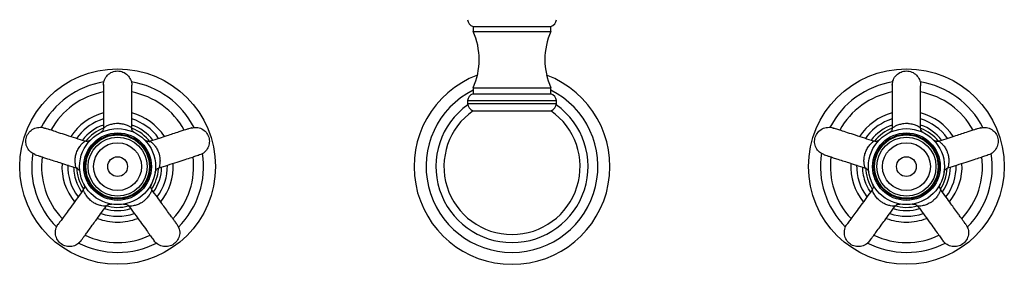
# Model space of a CAD drawing. Units: millimetres. Extents: x 3 to 1996, y 5 to 1995.
# Drawn here: x 825 to 1175, y 932 to 1019 of the extents above; entities that cross this region are included whole.
import ezdxf

# ---------------------------------------------------------------- set-up
doc = ezdxf.new("R2010")
doc.units = ezdxf.units.MM

msp = doc.modelspace()

# ---------------------------------------------------------------- linework, layer by layer
at = {"color": 7, "linetype": 'Continuous', "lineweight": 25}
for p, q in [((986.12, 1016.96), (986.12, 1015.16)), ((986.12, 1016.96), (999.92, 1016.96)), ((986.12, 1015.16), (999.92, 1015.16)), ((999.92, 1016.96), (1013.72, 1016.96)), ((999.92, 1015.16), (1013.72, 1015.16)), ((1013.72, 1015.16), (1013.72, 1016.96)), ((986.12, 995.16), (986.12, 992.96)), ((986.12, 995.16), (999.92, 995.16)), ((986.12, 992.96), (999.92, 992.96)), ((999.92, 995.16), (1013.72, 995.16)), ((999.92, 992.96), (1013.72, 992.96)), ((1013.72, 992.96), (1013.72, 995.16)), ((984.07, 990.56), (984.07, 989.56)), ((984.07, 990.56), (999.92, 990.56)), ((984.07, 989.56), (999.92, 989.56)), ((999.92, 990.56), (1015.77, 990.56)), ((999.92, 989.56), (1015.77, 989.56)), ((1015.77, 989.56), (1015.77, 990.56)), ((986.02, 986.96), (999.92, 986.96)), ((999.92, 986.96), (1013.82, 986.96)), ((854.91, 984.06), (853.36, 983.52)), ((1134.91, 984.06), (1133.36, 983.52))]:
    msp.add_line(p, q, dxfattribs=at)
at = {"color": 7, "linetype": 'Continuous', "lineweight": 25, "flags": 128}
for points in [[(847.15, 958.11), (846.47, 959.16), (845.42, 961.31)], [(1127.15, 958.11), (1126.47, 959.16), (1125.42, 961.31)]]:
    msp.add_lwpolyline(points, dxfattribs=at)
at = {"color": 7, "linetype": 'Continuous', "lineweight": 25}
for centre, radius in [((859.92, 967.11), 34.75), ((1139.92, 967.11), 34.75), ((859.92, 967.11), 13.5), ((859.92, 967.11), 12), ((859.92, 967.11), 11.55), ((1139.92, 967.11), 13.5), ((1139.92, 967.11), 12), ((1139.92, 967.11), 11.55), ((859.92, 967.11), 11.27), ((859.92, 967.11), 10.5), ((859.92, 967.11), 8.5), ((1139.92, 967.11), 11.27), ((1139.92, 967.11), 10.5), ((1139.92, 967.11), 8.5), ((859.92, 967.11), 3.5), ((1139.92, 967.11), 3.5)]:
    msp.add_circle(centre, radius, dxfattribs=at)
for centre, radius, start, end in [((987.03, 1019.81), 3, 188.7634, 252.2423), ((1012.8, 1019.81), 3, 287.7577, 351.2366), ((963.94, 1005.16), 24.33, 335.7322, 24.2678), ((1035.9, 1005.16), 24.33, 155.7322, 204.2678), ((999.92, 967.11), 34.75, 110.7128, 270), ((999.92, 967.11), 34.75, 270, 69.2872), ((859.92, 967.11), 30.5, 99.052, 152.8702), ((859.92, 967.11), 30.5, 27.1034, 80.8681), ((1139.92, 967.11), 30.5, 99.052, 152.8702), ((1139.92, 967.11), 30.5, 27.1034, 80.8681), ((859.92, 967.11), 27, 100.6826, 151.2975), ((859.92, 967.11), 27, 28.7409, 79.2679), ((999.92, 967.11), 30.5, 116.9016, 270), ((987.03, 990.1), 3, 107.7577, 171.2366), ((999.92, 967.11), 30.5, 270, 63.0984), ((1012.8, 990.1), 3, 8.7634, 72.2423), ((1139.92, 967.11), 27, 100.6826, 151.2975), ((1139.92, 967.11), 27, 28.7409, 79.2679), ((987.52, 990.12), 3.5, 189.2059, 244.5339), ((1012.31, 990.12), 3.5, 295.4661, 350.7941), ((859.92, 967.11), 19.75, 104.7592, 147.3103), ((859.92, 967.11), 19.75, 32.8016, 75.2539), ((999.92, 967.11), 27, 125.631, 270), ((999.92, 967.11), 24.15, 124.7199, 270), ((999.92, 967.11), 27, 270, 54.369), ((999.92, 967.11), 24.15, 270, 55.2801), ((1139.92, 967.11), 19.75, 104.7592, 147.3103), ((1139.92, 967.11), 19.75, 32.8016, 75.2539), ((859.92, 967.11), 17.67, 111.7884, 145.5246), ((859.92, 967.11), 17.67, 34.601, 73.5124), ((1139.92, 967.11), 17.67, 111.7884, 145.5246), ((1139.92, 967.11), 17.67, 34.601, 73.5124), ((859.92, 967.11), 15.62, 108.873, 143.1046), ((859.92, 967.11), 14.5, 110.0018, 141.349), ((859.92, 967.11), 15.62, 36.8944, 71.1331), ((859.92, 967.11), 14.5, 36.998, 69.348), ((1139.92, 967.11), 15.62, 108.873, 143.1046), ((1139.92, 967.11), 14.5, 110.0018, 141.3842), ((1139.92, 967.11), 15.62, 36.8944, 71.1331), ((1139.92, 967.11), 14.5, 38.264, 69.348), ((859.92, 967.11), 30.5, 171.0323, 224.8897), ((859.92, 967.11), 30.5, 315.1289, 8.8871), ((1139.92, 967.11), 30.5, 171.0323, 224.8897), ((1139.92, 967.11), 30.5, 315.1289, 8.8871), ((859.92, 967.11), 27, 172.5614, 223.2647), ((859.92, 967.11), 19.75, 176.7036, 219.2033), ((859.92, 967.11), 19.75, 320.7502, 3.1991), ((859.92, 967.11), 27, 316.6721, 7.2889), ((1139.92, 967.11), 27, 172.5614, 223.2647), ((1139.92, 967.11), 19.75, 176.7036, 219.2033), ((1139.92, 967.11), 19.75, 320.7502, 3.1991), ((1139.92, 967.11), 27, 316.6721, 7.2889), ((859.92, 967.11), 17.67, 178.0949, 217.3928), ((859.92, 967.11), 15.62, 180.7978, 201.7884), ((859.92, 967.11), 14.5, 181.2872, 213.407), ((859.92, 967.11), 14.5, 326.319, 356.6478), ((859.92, 967.11), 15.62, 324.8359, 359.2126), ((859.92, 967.11), 17.67, 322.4788, 1.4006), ((1139.92, 967.11), 17.67, 178.0949, 217.3928), ((1139.92, 967.11), 15.62, 180.7978, 201.7884), ((1139.92, 967.11), 14.5, 181.2872, 213.407), ((1139.92, 967.11), 14.5, 326.319, 357.3281), ((1139.92, 967.11), 15.62, 324.8359, 359.2126), ((1139.92, 967.11), 17.67, 322.4788, 1.4006), ((859.92, 967.11), 15.62, 252.6733, 287.3194), ((859.92, 967.11), 14.5, 252.8753, 285.4468), ((1139.92, 967.11), 15.62, 252.6733, 287.3194), ((1139.92, 967.11), 14.5, 252.8753, 285.4468), ((859.92, 967.11), 19.75, 248.7828, 270), ((859.92, 967.11), 17.67, 250.5867, 289.5586), ((859.92, 967.11), 19.75, 270, 291.2354), ((1139.92, 967.11), 19.75, 248.7828, 270), ((1139.92, 967.11), 17.67, 250.5867, 289.5586), ((1139.92, 967.11), 19.75, 270, 291.2354), ((859.92, 967.11), 27, 244.6934, 270), ((859.92, 967.11), 27, 270, 295.2715), ((1139.92, 967.11), 27, 244.6934, 270), ((1139.92, 967.11), 27, 270, 295.2715), ((859.92, 967.11), 30.5, 242.4744, 270), ((859.92, 967.11), 30.5, 270, 296.931), ((1139.92, 967.11), 30.5, 242.4744, 270), ((1139.92, 967.11), 30.5, 270, 296.931)]:
    msp.add_arc(centre, radius, start, end, dxfattribs=at)
for points, knots in [([(854.92, 996.11), (854.99, 996.76), (855.14, 998.07), (856.3, 999.73), (857.95, 1000.85), (859.92, 1001.24), (861.88, 1000.85), (863.56, 999.73), (864.61, 998.08), (865.05, 996.66), (864.89, 995.94), (864.87, 995.86)], [0, 0, 0, 0, 0.123023, 0.246047, 0.36907, 0.492094, 0.615117, 0.738141, 0.861164, 0.984188, 1, 1, 1, 1]), ([(1134.92, 996.11), (1134.99, 996.76), (1135.14, 998.07), (1136.3, 999.73), (1137.95, 1000.85), (1139.92, 1001.24), (1141.88, 1000.85), (1143.56, 999.73), (1144.61, 998.08), (1145.05, 996.66), (1144.89, 995.94), (1144.87, 995.86)], [0, 0, 0, 0, 0.123023, 0.246047, 0.36907, 0.492094, 0.615117, 0.738141, 0.861164, 0.984188, 1, 1, 1, 1]), ([(854.92, 996.36), (854.92, 996.34), (854.92, 996.29), (854.92, 996.07), (854.92, 995.39), (854.92, 994.23), (854.92, 993.02), (854.92, 991.41), (854.92, 989.37), (854.92, 986.89), (854.92, 984.11), (854.92, 982.06), (854.92, 980.97)], [0, 0, 0, 0, 0.059958, 0.124554, 0.241067, 0.323954, 0.38593, 0.471581, 0.59271, 0.701589, 0.840896, 1, 1, 1, 1]), ([(1134.92, 996.36), (1134.92, 996.34), (1134.92, 996.29), (1134.92, 996.07), (1134.92, 995.39), (1134.92, 994.23), (1134.92, 993.02), (1134.92, 991.41), (1134.92, 989.37), (1134.92, 986.89), (1134.92, 984.11), (1134.92, 982.06), (1134.92, 980.97)], [0, 0, 0, 0, 0.059958, 0.124554, 0.241067, 0.323954, 0.38593, 0.471581, 0.59271, 0.701589, 0.840896, 1, 1, 1, 1]), ([(864.92, 980.97), (864.92, 982.08), (864.92, 984.36), (864.92, 987.65), (864.92, 990.64), (864.92, 993.05), (864.92, 994.76), (864.92, 995.67), (864.92, 995.91), (864.91, 995.88), (864.91, 995.88)], [0, 0, 0, 0, 0.172657, 0.354656, 0.516965, 0.656582, 0.776355, 0.883283, 0.98125, 1, 1, 1, 1]), ([(1144.92, 980.97), (1144.92, 982.08), (1144.92, 984.36), (1144.92, 987.65), (1144.92, 990.64), (1144.92, 993.05), (1144.92, 994.76), (1144.92, 995.67), (1144.92, 995.91), (1144.91, 995.88), (1144.91, 995.88)], [0, 0, 0, 0, 0.172657, 0.354656, 0.516965, 0.656582, 0.776355, 0.883283, 0.98125, 1, 1, 1, 1]), ([(854.96, 980.96), (854.95, 980.95), (854.87, 980.89), (855.28, 981.17), (856.18, 981.67), (857.47, 982.18), (858.84, 982.47), (859.91, 982.52), (861.03, 982.46), (862.31, 982.21), (863.62, 981.69), (864.49, 981.21), (864.91, 980.93), (864.88, 980.96), (864.87, 980.97)], [0, 0, 0, 0, 0.021106, 0.128807, 0.239428, 0.342722, 0.441462, 0.513378, 0.543079, 0.652307, 0.76385, 0.861373, 0.95698, 1, 1, 1, 1]), ([(1134.96, 980.96), (1134.95, 980.95), (1134.87, 980.89), (1135.28, 981.17), (1136.18, 981.67), (1137.47, 982.18), (1138.84, 982.47), (1139.91, 982.52), (1141.03, 982.46), (1142.31, 982.21), (1143.62, 981.69), (1144.49, 981.21), (1144.91, 980.93), (1144.88, 980.96), (1144.87, 980.97)], [0, 0, 0, 0, 0.021106, 0.128807, 0.239428, 0.342722, 0.441462, 0.513378, 0.543079, 0.652307, 0.76385, 0.861373, 0.95698, 1, 1, 1, 1]), ([(830.57, 971.43), (830.05, 971.68), (828.94, 972.19), (827.77, 973.75), (827.22, 975.66), (827.46, 977.65), (828.44, 979.4), (830.01, 980.65), (831.91, 981.14), (833.39, 981.12), (834.03, 980.74), (834.1, 980.7)], [0, 0, 0, 0, 0.108934, 0.233934, 0.358934, 0.483934, 0.608934, 0.733934, 0.858934, 0.983934, 1, 1, 1, 1]), ([(848.29, 976.14), (847.23, 976.49), (845.06, 977.19), (841.93, 978.21), (839.08, 979.13), (836.79, 979.88), (835.16, 980.41), (834.3, 980.69), (834.07, 980.76), (834.09, 980.75), (834.1, 980.75)], [0, 0, 0, 0, 0.173005, 0.354927, 0.517167, 0.656726, 0.776449, 0.883332, 0.981258, 1, 1, 1, 1]), ([(854.89, 980.96), (854.9, 980.88), (854.92, 980.62), (854.81, 980.23), (854.61, 979.84), (854.38, 979.56), (854.17, 979.37), (854.01, 979.26), (853.91, 979.2), (853.88, 979.18), (853.86, 979.17), (853.85, 979.16), (853.84, 979.16), (853.84, 979.16), (853.86, 979.17), (853.95, 979.21), (853.99, 979.23)], [0, 0, 0, 0, 0.067284, 0.208943, 0.328744, 0.428087, 0.506174, 0.56136, 0.585949, 0.597245, 0.605309, 0.616183, 0.636228, 0.687135, 0.867582, 1, 1, 1, 1]), ([(865.9, 979.21), (865.94, 979.19), (866, 979.16), (866.01, 979.15), (866.01, 979.15), (866.01, 979.15), (865.99, 979.16), (865.97, 979.17), (865.91, 979.21), (865.75, 979.31), (865.49, 979.52), (865.19, 979.88), (864.95, 980.39), (864.94, 980.78), (864.93, 980.98)], [0, 0, 0, 0, 0.143607, 0.25498, 0.299873, 0.328165, 0.339983, 0.347844, 0.359747, 0.407258, 0.516421, 0.652659, 0.826324, 1, 1, 1, 1]), ([(886.2, 980.9), (886.18, 980.89), (886.13, 980.88), (885.92, 980.81), (885.27, 980.6), (884.17, 980.24), (883.02, 979.87), (881.49, 979.37), (879.55, 978.74), (877.19, 977.98), (874.55, 977.12), (872.6, 976.48), (871.55, 976.14)], [0, 0, 0, 0, 0.059958, 0.124554, 0.241067, 0.323954, 0.38593, 0.471581, 0.59271, 0.701589, 0.840896, 1, 1, 1, 1]), ([(886.2, 980.85), (886.77, 980.96), (887.97, 981.2), (889.83, 980.63), (891.4, 979.4), (892.38, 977.65), (892.61, 975.67), (892.07, 973.73), (890.82, 972.21), (889.61, 971.36), (888.88, 971.29), (888.8, 971.28)], [0, 0, 0, 0, 0.108934, 0.233934, 0.358934, 0.483934, 0.608934, 0.733934, 0.858934, 0.983934, 1, 1, 1, 1]), ([(1110.57, 971.43), (1110.05, 971.68), (1108.94, 972.19), (1107.77, 973.75), (1107.22, 975.66), (1107.46, 977.65), (1108.44, 979.4), (1110.01, 980.65), (1111.91, 981.14), (1113.39, 981.12), (1114.03, 980.74), (1114.1, 980.7)], [0, 0, 0, 0, 0.108934, 0.233934, 0.358934, 0.483934, 0.608934, 0.733934, 0.858934, 0.983934, 1, 1, 1, 1]), ([(1128.29, 976.14), (1127.23, 976.49), (1125.06, 977.19), (1121.93, 978.21), (1119.08, 979.13), (1116.79, 979.88), (1115.16, 980.41), (1114.3, 980.69), (1114.07, 980.76), (1114.09, 980.75), (1114.1, 980.75)], [0, 0, 0, 0, 0.173005, 0.354927, 0.517167, 0.656726, 0.776449, 0.883332, 0.981258, 1, 1, 1, 1]), ([(1134.89, 980.96), (1134.9, 980.88), (1134.92, 980.62), (1134.81, 980.23), (1134.61, 979.84), (1134.38, 979.56), (1134.17, 979.37), (1134.01, 979.26), (1133.91, 979.2), (1133.88, 979.18), (1133.86, 979.17), (1133.85, 979.16), (1133.84, 979.16), (1133.84, 979.16), (1133.86, 979.17), (1133.95, 979.21), (1133.99, 979.23)], [0, 0, 0, 0, 0.067284, 0.208943, 0.328744, 0.428087, 0.506174, 0.56136, 0.585949, 0.597245, 0.605309, 0.616183, 0.636228, 0.687135, 0.867582, 1, 1, 1, 1]), ([(1145.9, 979.21), (1145.94, 979.19), (1146, 979.16), (1146.01, 979.15), (1146.01, 979.15), (1146.01, 979.15), (1145.99, 979.16), (1145.97, 979.17), (1145.91, 979.21), (1145.75, 979.31), (1145.49, 979.52), (1145.19, 979.88), (1144.95, 980.39), (1144.94, 980.78), (1144.93, 980.98)], [0, 0, 0, 0, 0.143607, 0.25498, 0.299873, 0.328165, 0.339983, 0.347844, 0.359747, 0.407258, 0.516421, 0.652659, 0.826324, 1, 1, 1, 1]), ([(1166.2, 980.9), (1166.18, 980.89), (1166.13, 980.88), (1165.92, 980.81), (1165.27, 980.6), (1164.17, 980.24), (1163.02, 979.87), (1161.49, 979.37), (1159.55, 978.74), (1157.19, 977.98), (1154.55, 977.12), (1152.6, 976.48), (1151.55, 976.14)], [0, 0, 0, 0, 0.059958, 0.124554, 0.241067, 0.323954, 0.38593, 0.471581, 0.59271, 0.701589, 0.840896, 1, 1, 1, 1]), ([(1166.2, 980.85), (1166.77, 980.96), (1167.97, 981.2), (1169.83, 980.63), (1171.4, 979.4), (1172.38, 977.65), (1172.61, 975.67), (1172.07, 973.73), (1170.82, 972.21), (1169.61, 971.36), (1168.88, 971.29), (1168.8, 971.28)], [0, 0, 0, 0, 0.108934, 0.233934, 0.358934, 0.483934, 0.608934, 0.733934, 0.858934, 0.983934, 1, 1, 1, 1]), ([(845.22, 966.64), (845.22, 966.64), (845.22, 966.62), (845.21, 966.68), (845.13, 966.96), (844.92, 968), (844.82, 969.36), (844.97, 970.9), (845.45, 972.5), (846.24, 973.97), (847.17, 975.11), (847.76, 975.66), (848.15, 976), (848.37, 976.17), (848.29, 976.12), (848.28, 976.11)], [0, 0, 0, 0, 0.007558, 0.016068, 0.123393, 0.234291, 0.338078, 0.436966, 0.537994, 0.646995, 0.757351, 0.867863, 0.885301, 0.981936, 1, 1, 1, 1]), ([(850.17, 976.44), (850.19, 976.47), (850.28, 976.56), (850.32, 976.6), (850.33, 976.61), (850.34, 976.62), (850.3, 976.58), (850.27, 976.55), (850.18, 976.47), (849.94, 976.29), (849.48, 976.08), (848.85, 975.99), (848.46, 976.12), (848.29, 976.17)], [0, 0, 0, 0, 0.080926, 0.277856, 0.365571, 0.437268, 0.447908, 0.458523, 0.482143, 0.536702, 0.686595, 0.866798, 1, 1, 1, 1]), ([(871.54, 976.17), (871.47, 976.13), (871.23, 976.03), (870.82, 976.02), (870.39, 976.09), (870.05, 976.22), (869.8, 976.37), (869.65, 976.48), (869.57, 976.55), (869.53, 976.58), (869.52, 976.6), (869.51, 976.61), (869.5, 976.62), (869.5, 976.62), (869.52, 976.6), (869.59, 976.53), (869.62, 976.5)], [0, 0, 0, 0, 0.067284, 0.208943, 0.328744, 0.428087, 0.506174, 0.56136, 0.585949, 0.597245, 0.605309, 0.616183, 0.636228, 0.687135, 0.867582, 1, 1, 1, 1]), ([(871.57, 976.11), (871.55, 976.11), (871.47, 976.17), (871.86, 975.86), (872.62, 975.16), (873.5, 974.1), (874.2, 972.88), (874.57, 971.88), (874.86, 970.8), (875.02, 969.5), (874.93, 968.09), (874.74, 967.12), (874.61, 966.63), (874.63, 966.67), (874.63, 966.68)], [0, 0, 0, 0, 0.021106, 0.128807, 0.239428, 0.342722, 0.441462, 0.513378, 0.543079, 0.652307, 0.76385, 0.861373, 0.95698, 1, 1, 1, 1]), ([(1125.22, 966.64), (1125.22, 966.64), (1125.22, 966.62), (1125.21, 966.68), (1125.13, 966.96), (1124.92, 968), (1124.82, 969.36), (1124.97, 970.9), (1125.45, 972.5), (1126.24, 973.97), (1127.17, 975.11), (1127.76, 975.66), (1128.15, 976), (1128.37, 976.17), (1128.29, 976.12), (1128.28, 976.11)], [0, 0, 0, 0, 0.007558, 0.016068, 0.123393, 0.234291, 0.338078, 0.436966, 0.537994, 0.646995, 0.757351, 0.867863, 0.885301, 0.981936, 1, 1, 1, 1]), ([(1130.17, 976.44), (1130.19, 976.47), (1130.28, 976.56), (1130.32, 976.6), (1130.33, 976.61), (1130.34, 976.62), (1130.3, 976.58), (1130.27, 976.55), (1130.18, 976.47), (1129.94, 976.29), (1129.48, 976.08), (1128.85, 975.99), (1128.46, 976.12), (1128.29, 976.17)], [0, 0, 0, 0, 0.080926, 0.277856, 0.365571, 0.437268, 0.447908, 0.458523, 0.482143, 0.536702, 0.686595, 0.866798, 1, 1, 1, 1]), ([(1151.54, 976.17), (1151.47, 976.13), (1151.23, 976.03), (1150.82, 976.02), (1150.39, 976.09), (1150.05, 976.22), (1149.8, 976.37), (1149.65, 976.48), (1149.57, 976.55), (1149.53, 976.58), (1149.52, 976.6), (1149.51, 976.61), (1149.5, 976.62), (1149.5, 976.62), (1149.52, 976.6), (1149.59, 976.53), (1149.62, 976.5)], [0, 0, 0, 0, 0.067284, 0.208943, 0.328744, 0.428087, 0.506174, 0.56136, 0.585949, 0.597245, 0.605309, 0.616183, 0.636228, 0.687135, 0.867582, 1, 1, 1, 1]), ([(1151.57, 976.11), (1151.55, 976.11), (1151.47, 976.17), (1151.86, 975.86), (1152.62, 975.16), (1153.5, 974.1), (1154.2, 972.88), (1154.57, 971.88), (1154.86, 970.8), (1155.02, 969.5), (1154.93, 968.09), (1154.74, 967.12), (1154.61, 966.63), (1154.63, 966.67), (1154.63, 966.68)], [0, 0, 0, 0, 0.021106, 0.128807, 0.239428, 0.342722, 0.441462, 0.513378, 0.543079, 0.652307, 0.76385, 0.861373, 0.95698, 1, 1, 1, 1]), ([(830.55, 971.4), (830.57, 971.39), (830.62, 971.37), (830.83, 971.3), (831.48, 971.09), (832.58, 970.73), (833.73, 970.36), (835.26, 969.86), (837.2, 969.23), (839.55, 968.47), (842.2, 967.61), (844.16, 966.97), (845.21, 966.63)], [0, 0, 0, 0, 0.059907, 0.124449, 0.240863, 0.32368, 0.385603, 0.471181, 0.592208, 0.700994, 0.840182, 1, 1, 1, 1]), ([(874.65, 966.64), (875.7, 966.98), (877.87, 967.68), (881, 968.7), (883.85, 969.62), (886.14, 970.37), (887.77, 970.9), (888.62, 971.18), (888.85, 971.25), (888.83, 971.25), (888.83, 971.25)], [0, 0, 0, 0, 0.1726567, 0.3546557, 0.5169647, 0.6565825, 0.7763552, 0.8832835, 0.9812502, 1, 1, 1, 1]), ([(1110.55, 971.4), (1110.57, 971.39), (1110.62, 971.37), (1110.83, 971.3), (1111.48, 971.09), (1112.58, 970.73), (1113.73, 970.36), (1115.26, 969.86), (1117.2, 969.23), (1119.55, 968.47), (1122.2, 967.61), (1124.16, 966.97), (1125.21, 966.63)], [0, 0, 0, 0, 0.059907, 0.124449, 0.240863, 0.32368, 0.385603, 0.471181, 0.592208, 0.700994, 0.840182, 1, 1, 1, 1]), ([(1154.65, 966.64), (1155.7, 966.98), (1157.87, 967.68), (1161, 968.7), (1163.85, 969.62), (1166.14, 970.37), (1167.77, 970.9), (1168.62, 971.18), (1168.85, 971.25), (1168.83, 971.25), (1168.83, 971.25)], [0, 0, 0, 0, 0.172657, 0.354656, 0.516965, 0.656582, 0.776355, 0.883283, 0.98125, 1, 1, 1, 1]), ([(845.2, 966.61), (845.32, 966.57), (845.59, 966.5), (845.93, 966.24), (846.22, 965.92), (846.4, 965.63), (846.5, 965.38), (846.54, 965.21), (846.56, 965.12), (846.57, 965.09), (846.57, 965.09), (846.57, 965.08)], [0, 0, 0, 0, 0.160185, 0.388735, 0.581823, 0.74055, 0.863119, 0.946723, 0.97787, 0.994167, 1, 1, 1, 1]), ([(873.28, 965.15), (873.27, 965.12), (873.26, 965.05), (873.26, 965.03), (873.26, 965.03), (873.26, 965.04), (873.26, 965.05), (873.27, 965.08), (873.28, 965.15), (873.32, 965.34), (873.44, 965.64), (873.7, 966.04), (874.11, 966.42), (874.47, 966.56), (874.66, 966.63)], [0, 0, 0, 0, 0.143607, 0.25498, 0.299873, 0.328165, 0.339983, 0.347844, 0.359747, 0.407258, 0.51642, 0.652659, 0.826324, 1, 1, 1, 1]), ([(1125.2, 966.61), (1125.32, 966.57), (1125.59, 966.5), (1125.93, 966.24), (1126.22, 965.92), (1126.4, 965.63), (1126.5, 965.38), (1126.54, 965.21), (1126.56, 965.12), (1126.57, 965.09), (1126.57, 965.09), (1126.57, 965.08)], [0, 0, 0, 0, 0.160185, 0.388735, 0.581823, 0.74055, 0.863119, 0.946723, 0.97787, 0.994167, 1, 1, 1, 1]), ([(1153.28, 965.15), (1153.27, 965.12), (1153.26, 965.05), (1153.26, 965.03), (1153.26, 965.03), (1153.26, 965.04), (1153.26, 965.05), (1153.27, 965.08), (1153.28, 965.15), (1153.32, 965.34), (1153.44, 965.64), (1153.7, 966.04), (1154.11, 966.42), (1154.47, 966.56), (1154.66, 966.63)], [0, 0, 0, 0, 0.143607, 0.25498, 0.299873, 0.328165, 0.339983, 0.347844, 0.359747, 0.407258, 0.516421, 0.652659, 0.826324, 1, 1, 1, 1]), ([(847.72, 958.83), (847.07, 957.93), (845.73, 956.09), (843.8, 953.43), (842.04, 951), (840.62, 949.05), (839.62, 947.67), (839.09, 946.94), (838.95, 946.74), (838.96, 946.76), (838.97, 946.77)], [0, 0, 0, 0, 0.172657, 0.354656, 0.516965, 0.656582, 0.776355, 0.883283, 0.98125, 1, 1, 1, 1]), ([(847.91, 960.94), (847.91, 960.94), (847.91, 960.94), (847.91, 960.94), (847.92, 960.92), (847.93, 960.9), (847.96, 960.84), (848.03, 960.66), (848.12, 960.34), (848.14, 959.87), (848.04, 959.32), (847.82, 958.99), (847.71, 958.83)], [0, 0, 0, 0, 0.030798, 0.069964, 0.086324, 0.097205, 0.113684, 0.179453, 0.33057, 0.519168, 0.759576, 1, 1, 1, 1]), ([(855.79, 952.98), (855.8, 952.98), (855.9, 952.99), (855.4, 953), (854.38, 953.12), (853.04, 953.47), (851.76, 954.04), (850.87, 954.63), (850, 955.34), (849.11, 956.29), (848.35, 957.48), (847.93, 958.38), (847.76, 958.86), (847.76, 958.81), (847.76, 958.8)], [0, 0, 0, 0, 0.021106, 0.128807, 0.239428, 0.342722, 0.441462, 0.513378, 0.543079, 0.652307, 0.76385, 0.861373, 0.95698, 1, 1, 1, 1]), ([(872.08, 958.81), (872.08, 958.83), (872.1, 958.92), (871.94, 958.45), (871.51, 957.52), (870.76, 956.35), (869.82, 955.31), (868.98, 954.64), (868.05, 954.03), (866.86, 953.48), (865.5, 953.13), (864.51, 953.01), (864.01, 952.99), (864.05, 952.98), (864.06, 952.98)], [0, 0, 0, 0, 0.021106, 0.128807, 0.239428, 0.342722, 0.441462, 0.513378, 0.543079, 0.652307, 0.76385, 0.861373, 0.95698, 1, 1, 1, 1]), ([(872.13, 958.85), (872.07, 958.91), (871.9, 959.1), (871.77, 959.49), (871.7, 959.93), (871.72, 960.29), (871.78, 960.57), (871.84, 960.75), (871.89, 960.85), (871.9, 960.89), (871.91, 960.91), (871.92, 960.92), (871.92, 960.93), (871.92, 960.93), (871.91, 960.91), (871.86, 960.82), (871.85, 960.78)], [0, 0, 0, 0, 0.067284, 0.208943, 0.328744, 0.428087, 0.506174, 0.56136, 0.585949, 0.597245, 0.605309, 0.616183, 0.636228, 0.687135, 0.867582, 1, 1, 1, 1]), ([(881.15, 946.37), (881.14, 946.39), (881.12, 946.43), (880.99, 946.61), (880.59, 947.17), (879.9, 948.1), (879.19, 949.08), (878.25, 950.38), (877.05, 952.03), (875.59, 954.04), (873.96, 956.29), (872.75, 957.95), (872.11, 958.83)], [0, 0, 0, 0, 0.059958, 0.124554, 0.241067, 0.323954, 0.38593, 0.471581, 0.59271, 0.701589, 0.840896, 1, 1, 1, 1]), ([(1127.72, 958.83), (1127.07, 957.93), (1125.73, 956.09), (1123.8, 953.43), (1122.04, 951), (1120.62, 949.05), (1119.62, 947.67), (1119.09, 946.94), (1118.95, 946.74), (1118.96, 946.76), (1118.97, 946.77)], [0, 0, 0, 0, 0.172657, 0.354656, 0.516965, 0.656582, 0.776355, 0.883283, 0.98125, 1, 1, 1, 1]), ([(1127.91, 960.94), (1127.91, 960.94), (1127.91, 960.94), (1127.91, 960.94), (1127.92, 960.92), (1127.93, 960.9), (1127.96, 960.84), (1128.03, 960.66), (1128.12, 960.34), (1128.14, 959.87), (1128.04, 959.32), (1127.82, 958.99), (1127.71, 958.83)], [0, 0, 0, 0, 0.030798, 0.069964, 0.086324, 0.097205, 0.113684, 0.179453, 0.33057, 0.519168, 0.759576, 1, 1, 1, 1]), ([(1135.79, 952.98), (1135.8, 952.98), (1135.9, 952.99), (1135.4, 953), (1134.38, 953.12), (1133.04, 953.47), (1131.76, 954.04), (1130.87, 954.63), (1130, 955.34), (1129.11, 956.29), (1128.35, 957.48), (1127.93, 958.38), (1127.76, 958.86), (1127.76, 958.81), (1127.76, 958.8)], [0, 0, 0, 0, 0.021106, 0.128807, 0.239428, 0.342722, 0.441462, 0.513378, 0.543079, 0.652307, 0.76385, 0.861373, 0.95698, 1, 1, 1, 1]), ([(1152.08, 958.81), (1152.08, 958.83), (1152.1, 958.92), (1151.94, 958.45), (1151.51, 957.52), (1150.76, 956.35), (1149.82, 955.31), (1148.98, 954.64), (1148.05, 954.03), (1146.86, 953.48), (1145.5, 953.13), (1144.51, 953.01), (1144.01, 952.99), (1144.05, 952.98), (1144.06, 952.98)], [0, 0, 0, 0, 0.021106, 0.128807, 0.239428, 0.342722, 0.441462, 0.513378, 0.543079, 0.652307, 0.76385, 0.861373, 0.95698, 1, 1, 1, 1]), ([(1152.13, 958.85), (1152.07, 958.91), (1151.9, 959.1), (1151.77, 959.49), (1151.7, 959.93), (1151.72, 960.29), (1151.78, 960.57), (1151.84, 960.75), (1151.89, 960.85), (1151.9, 960.89), (1151.91, 960.91), (1151.92, 960.92), (1151.92, 960.93), (1151.92, 960.93), (1151.91, 960.91), (1151.86, 960.82), (1151.85, 960.78)], [0, 0, 0, 0, 0.067284, 0.208943, 0.328744, 0.428087, 0.506174, 0.56136, 0.585949, 0.597245, 0.605309, 0.616183, 0.636228, 0.687135, 0.867582, 1, 1, 1, 1]), ([(1161.15, 946.37), (1161.14, 946.39), (1161.12, 946.43), (1160.99, 946.61), (1160.59, 947.17), (1159.9, 948.1), (1159.19, 949.08), (1158.25, 950.38), (1157.05, 952.03), (1155.59, 954.04), (1153.96, 956.29), (1152.75, 957.95), (1152.11, 958.83)], [0, 0, 0, 0, 0.059958, 0.124554, 0.241067, 0.323954, 0.38593, 0.471581, 0.59271, 0.701589, 0.840896, 1, 1, 1, 1]), ([(846.76, 940.5), (846.78, 940.52), (846.81, 940.56), (846.94, 940.74), (847.34, 941.29), (848.02, 942.23), (848.73, 943.21), (849.68, 944.5), (850.88, 946.16), (852.33, 948.16), (853.97, 950.41), (855.17, 952.07), (855.82, 952.95)], [0, 0, 0, 0, 0.059958, 0.124554, 0.241067, 0.323954, 0.38593, 0.471581, 0.59271, 0.701589, 0.840896, 1, 1, 1, 1]), ([(855.84, 952.94), (855.88, 953.02), (856.01, 953.23), (856.34, 953.48), (856.73, 953.68), (857.08, 953.78), (857.37, 953.81), (857.56, 953.8), (857.67, 953.79), (857.71, 953.79), (857.73, 953.78), (857.74, 953.78), (857.75, 953.78), (857.76, 953.78), (857.73, 953.78), (857.63, 953.8), (857.59, 953.81)], [0, 0, 0, 0, 0.067284, 0.208943, 0.328744, 0.428087, 0.506174, 0.56136, 0.585949, 0.597245, 0.605309, 0.616183, 0.636228, 0.687135, 0.867582, 1, 1, 1, 1]), ([(862.19, 953.8), (862.15, 953.79), (862.09, 953.78), (862.07, 953.78), (862.07, 953.78), (862.07, 953.78), (862.09, 953.78), (862.11, 953.79), (862.19, 953.79), (862.38, 953.81), (862.71, 953.79), (863.16, 953.67), (863.65, 953.4), (863.89, 953.09), (864.02, 952.94)], [0, 0, 0, 0, 0.143607, 0.25498, 0.299873, 0.328165, 0.339983, 0.347844, 0.359747, 0.407258, 0.516421, 0.652659, 0.826324, 1, 1, 1, 1]), ([(864.02, 952.95), (864.67, 952.05), (866.01, 950.21), (867.95, 947.55), (869.71, 945.13), (871.12, 943.18), (872.13, 941.79), (872.66, 941.06), (872.8, 940.87), (872.79, 940.89), (872.79, 940.89)], [0, 0, 0, 0, 0.172657, 0.354656, 0.516965, 0.656582, 0.776355, 0.883283, 0.98125, 1, 1, 1, 1]), ([(1126.76, 940.5), (1126.78, 940.52), (1126.81, 940.56), (1126.94, 940.74), (1127.34, 941.29), (1128.02, 942.23), (1128.73, 943.21), (1129.68, 944.5), (1130.88, 946.16), (1132.33, 948.16), (1133.97, 950.41), (1135.17, 952.07), (1135.82, 952.95)], [0, 0, 0, 0, 0.059958, 0.124554, 0.241067, 0.323954, 0.38593, 0.471581, 0.59271, 0.701589, 0.840896, 1, 1, 1, 1]), ([(1135.84, 952.94), (1135.88, 953.02), (1136.01, 953.23), (1136.34, 953.48), (1136.73, 953.68), (1137.08, 953.78), (1137.37, 953.81), (1137.56, 953.8), (1137.67, 953.79), (1137.71, 953.79), (1137.73, 953.78), (1137.74, 953.78), (1137.75, 953.78), (1137.76, 953.78), (1137.73, 953.78), (1137.63, 953.8), (1137.59, 953.81)], [0, 0, 0, 0, 0.067284, 0.208943, 0.328744, 0.428087, 0.506174, 0.56136, 0.585949, 0.597245, 0.605309, 0.616183, 0.636228, 0.687135, 0.867582, 1, 1, 1, 1]), ([(1142.19, 953.8), (1142.15, 953.79), (1142.09, 953.78), (1142.07, 953.78), (1142.07, 953.78), (1142.07, 953.78), (1142.09, 953.78), (1142.11, 953.79), (1142.19, 953.79), (1142.38, 953.81), (1142.71, 953.79), (1143.16, 953.67), (1143.65, 953.4), (1143.89, 953.09), (1144.02, 952.94)], [0, 0, 0, 0, 0.143607, 0.25498, 0.299873, 0.328165, 0.339983, 0.347844, 0.359747, 0.407258, 0.516421, 0.652659, 0.826324, 1, 1, 1, 1]), ([(1144.02, 952.95), (1144.67, 952.05), (1146.01, 950.21), (1147.95, 947.55), (1149.71, 945.13), (1151.12, 943.18), (1152.13, 941.79), (1152.66, 941.06), (1152.8, 940.87), (1152.79, 940.89), (1152.79, 940.89)], [0, 0, 0, 0, 0.172657, 0.354656, 0.516965, 0.656582, 0.776355, 0.883283, 0.98125, 1, 1, 1, 1]), ([(846.73, 940.54), (846.34, 940.12), (845.51, 939.21), (843.67, 938.59), (841.68, 938.65), (839.86, 939.5), (838.5, 940.96), (837.8, 942.85), (837.92, 944.81), (838.4, 946.21), (838.95, 946.7), (839.01, 946.75)], [0, 0, 0, 0, 0.108934, 0.233934, 0.358934, 0.483934, 0.608934, 0.733934, 0.858934, 0.983934, 1, 1, 1, 1]), ([(881.11, 946.36), (881.39, 945.86), (881.99, 944.78), (882.02, 942.84), (881.34, 940.97), (879.98, 939.49), (878.17, 938.66), (876.15, 938.57), (874.33, 939.29), (873.14, 940.18), (872.85, 940.86), (872.81, 940.93)], [0, 0, 0, 0, 0.108934, 0.233934, 0.358934, 0.483934, 0.608934, 0.733934, 0.858934, 0.983934, 1, 1, 1, 1]), ([(1126.73, 940.54), (1126.34, 940.12), (1125.51, 939.21), (1123.67, 938.59), (1121.68, 938.65), (1119.86, 939.5), (1118.5, 940.96), (1117.8, 942.85), (1117.92, 944.81), (1118.4, 946.21), (1118.95, 946.7), (1119.01, 946.75)], [0, 0, 0, 0, 0.108934, 0.233934, 0.358934, 0.483934, 0.608934, 0.733934, 0.858934, 0.983934, 1, 1, 1, 1]), ([(1161.11, 946.36), (1161.39, 945.86), (1161.99, 944.78), (1162.02, 942.84), (1161.34, 940.97), (1159.98, 939.49), (1158.17, 938.66), (1156.15, 938.57), (1154.33, 939.29), (1153.14, 940.18), (1152.85, 940.86), (1152.81, 940.93)], [0, 0, 0, 0, 0.108934, 0.233934, 0.358934, 0.483934, 0.608934, 0.733934, 0.858934, 0.983934, 1, 1, 1, 1])]:
    msp.add_open_spline(points, degree=3, knots=knots, dxfattribs=at)

doc.saveas('drawing.dxf')
